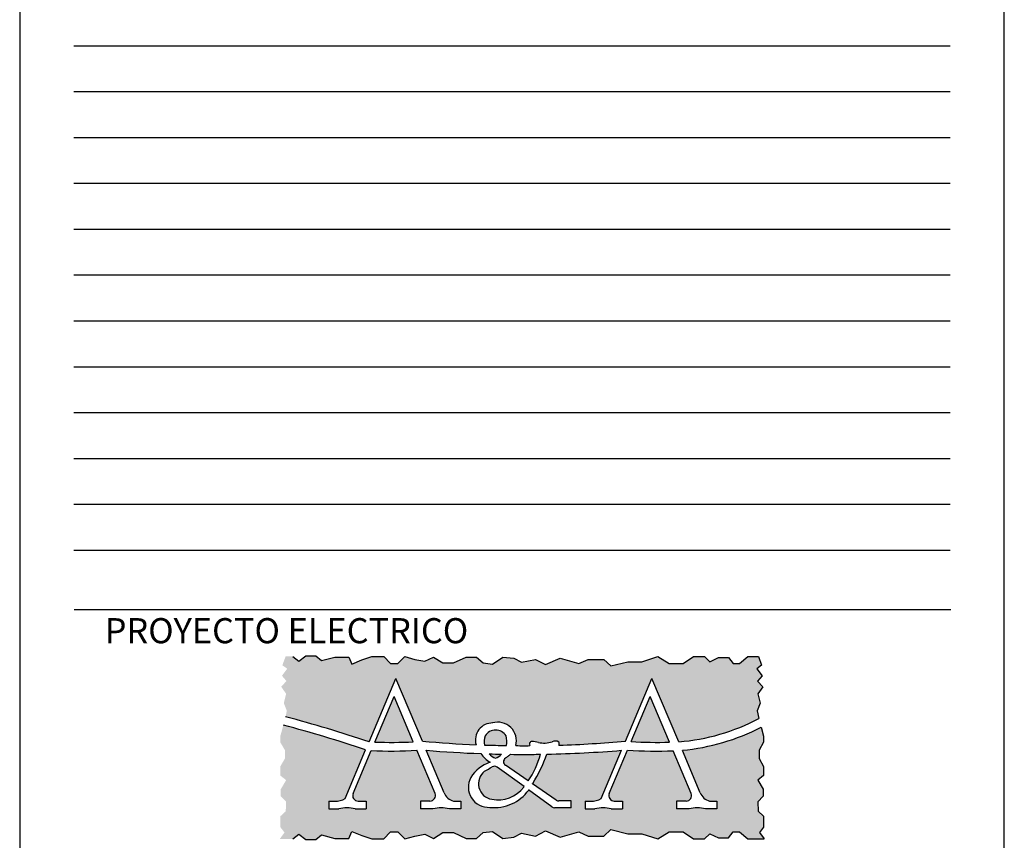
# Model space of a CAD drawing. Units: millimetres. Extents: x -18484 to 99298, y -23451 to 66753.
# Drawn here: x 87568 to 99298, y -4163 to 5618 of the extents above; entities that cross this region are included whole.
import ezdxf
from ezdxf.enums import TextEntityAlignment as Align

# ---------------------------------------------------------------- set-up
doc = ezdxf.new("R2010")
doc.units = ezdxf.units.MM
doc.header["$LTSCALE"] = 200
doc.layers.add('1PIE', color=8, linetype='Continuous')
doc.layers.add('IPXNO', color=8, linetype='Continuous')
doc.layers.add('Muros', color=6, linetype='Continuous', lineweight=30)
doc.styles.add('ROMANS', font='romans', dxfattribs={"width": 0.8, "height": 1})

msp = doc.modelspace()

# ---------------------------------------------------------------- hatches: boundary and pattern name
at = {"layer": 'Muros', "linetype": 'Continuous'}
h = msp.add_hatch(color=164, dxfattribs=at)
h.paths.add_polyline_path([(96420.42981142757, -2331.580195411021), (96357.79316926954, -2264.519096485252), (96411.4816754928, -2201.928809939796), (96348.84503333477, -2116.984823758627), (96407.00745286999, -2076.748236867512), (96367.92745994983, -1971.38894435289), (96241.83166733591, -1971.786935369397), (96144.5846783614, -2055.079937039787), (96068.1764625257, -2055.079937039787), (96012.60671036897, -1985.669011718506), (95894.52094840465, -1985.669011718506), (95790.32801109014, -2034.25673190775), (95727.81200120805, -1971.786935369397), (95595.83403317837, -1971.786935369397), (95470.80201352594, -2055.079937039787), (95304.09306640385, -2055.079937039787), (95172.11478906331, -1971.786935369397), (94977.6208111888, -2034.25673190775), (94810.91186402945, -2034.25673190775), (94609.47162846682, -2082.844270936126), (94526.11715490578, -2006.492398011411), (94338.56943471936, -2006.492398011411), (94227.42993044315, -2055.079937039787), (94005.15123108981, -1992.610140482808), (93831.49571696876, -2068.962013388897), (93713.41026431529, -2006.492398011411), (93546.70100780783, -2041.197679492558), (93456.40027659593, -1992.610140482808), (93324.422308529, -1978.728064133698), (93199.39028887657, -2062.021065804089), (93088.25109387396, -2048.138808275486), (93011.84256869016, -1978.728064133698), (92886.81085834859, -1978.728064133698), (92733.9941172546, -2048.138808275486), (92608.96240691302, -2048.138808275486), (92497.82290259955, -1978.728064133698), (92393.62965597419, -2027.315603143448), (92275.54420332072, -2006.492398030037), (92157.45844131915, -1971.786935369397), (92074.10396779535, -2055.079937039787), (91983.80323650895, -2055.079937039787), (91907.3947112879, -1971.786935369397), (91761.52422788201, -1971.786935369397), (91643.43877519129, -2013.433345596219), (91525.35301322697, -2062.021065804089), (91490.62203413455, -1978.728064133698), (91323.9127777016, -1978.728064133698), (91164.15008823035, -2020.374474379147), (91094.6878206974, -1964.845806586469), (90976.60236804394, -1964.845806586469), (90893.24758517204, -2027.315603143448), (90823.78562694995, -1971.38894435289), (90735.91059702096, -1971.38894435289), (90696.8306040263, -2076.748236867512), (90754.99302359877, -2116.984823758627), (90692.35638140349, -2201.928809939796), (90746.044887664, -2264.519096485252), (90683.40824546872, -2331.580195411021), (90741.57097435204, -2416.524181592191), (90714.72656654773, -2528.292498647148), (90750.5188009387, -2617.707116047764), (90735.91059702096, -2689.612218442286, -0.01565100011607389), (91729.72789651362, -2988.635413686658), (92049.05354718326, -2232.531272361899), (92365.41569287537, -2981.61838142472, 0.01162243695950867), (93005.29228756783, -3022.972684412176, -0.4992217800025905), (93200.38352015076, -2763.524905147875, -0.588910503735347), (93477.15316774903, -3034.387237469578, 0.00176915187302239), (93574.76980167089, -3034.732635862107, 0.001261045355881735), (93644.35092321245, -3034.557145669038, -0.6633030426751299), (93680.75184221027, -2985.160711019213, -0.03916934535848511), (93748.01349683313, -2996.079353245819, 0.1375997764187068), (93910.28781353144, -2988.044755275274, -0.2569386780222963), (93989.9633100128, -2990.96641078862, -0.3100099738991755), (93991.32435253469, -3028.441775946791, 0.01439616245316806), (94784.12391046641, -2981.61838142472), (95100.48605615852, -2232.531272361899), (95419.81170682816, -2988.635413686658, 0.1020163995658524), (96372.45005021451, -2711.873498487199), (96353.31925595758, -2617.707116047764), (96389.11149034856, -2528.292498647148), (96362.2670825815, -2416.524181592191)])
h.paths.add_polyline_path([(95079.3672835326, -2449.221129457379), (94852.6180804765, -2986.121347493405, 0.0219736997424821), (95309.02768830417, -2993.014535347844)], flags=17)
h.paths.add_polyline_path([(92027.93477455733, -2449.221129457379), (91798.85253312645, -2991.645551345224, 0.0219901893851132), (92255.64484740255, -2988.396509553218)], flags=17)
h.paths.add_polyline_path([(92342.93279709874, -3694.297196532512), (92441.94782311676, -3694.297196532512), (92455.9841663262, -3694.297196532512, 0.5367336268301329), (92515.72460143475, -3604.217314219946), (92298.54002742676, -3089.964370506728, -0.02562365878680127), (91755.73516304253, -3093.739517222071), (91540.14494764266, -3604.217314219946, 0.5367336268309298), (91599.88538282571, -3694.297196532512), (91613.92172596065, -3694.297196532512), (91697.4051833397, -3694.297196532512), (91697.4051833397, -3786.810517760838), (91564.39981343804, -3786.810517760838, 0.1261451247027534), (91369.40725481717, -3786.810517760838), (91251.93376282809, -3786.810517760838), (91251.93376282809, -3694.297196532512), (91319.88534222005, -3694.297196532512, 0.1798738480806086), (91445.09158919213, -3662.601599286223), (91689.24185788838, -3084.49887289005, 0.01553103320232743), (90709.13902851401, -2789.85850319537), (90672.98808565942, -2920.179544242943), (90672.98808565942, -2994.474571685219), (90727.51112027673, -3088.581594324583), (90727.51112027673, -3187.641570496286), (90672.98808565942, -3281.748593154276), (90672.98808565942, -3390.714657514269), (90742.38137623874, -3445.197689703578), (90677.94452833591, -3554.163572884077), (90677.94452833591, -3638.364688533271), (90742.38137623874, -3702.753627731377), (90737.42462428866, -3816.672645623708), (90672.98808565942, -3876.108631308103), (90672.98808565942, -4004.886690939689), (90722.55467760024, -4069.275630137796), (90666.39217706976, -4146.441863926972), (90823.78562694995, -4146.441863926972), (90893.24758517204, -4090.515205155039), (90976.60236804394, -4152.985001712019), (91094.6878206974, -4152.985001712019), (91164.15008823035, -4097.456333919341), (91323.9127777016, -4139.102744164789), (91490.62203413455, -4139.102744164789), (91525.35301322697, -4055.809742475773), (91643.43877519129, -4104.397462683643), (91761.52422788201, -4146.043872947717), (91907.3947112879, -4146.043872947717), (91983.80323650895, -4062.7508712587), (92074.10396779535, -4062.7508712587), (92157.45844131915, -4146.043872947717), (92275.54420332072, -4111.33841026845), (92393.62965597419, -4090.515205155039), (92497.82290259955, -4139.102744164789), (92608.96240691302, -4069.692000023002), (92733.9941172546, -4069.692000023002), (92886.81085834859, -4139.102744164789), (93011.84256869016, -4139.102744164789), (93088.25109387396, -4069.692000023002), (93199.39028887657, -4055.809742475773), (93324.422308529, -4139.102744164789), (93456.40027659593, -4125.22066781568), (93546.70100780783, -4076.633128787304), (93713.41026431529, -4111.33841026845), (93831.49571696876, -4048.868794909591), (94005.15123108981, -4125.22066781568), (94227.42993044315, -4062.7508712587), (94338.56943471936, -4111.33841026845), (94526.11715490578, -4111.33841026845), (94609.47162846682, -4034.986537362362), (94810.91186402945, -4083.574076372111), (94977.6208111888, -4083.574076372111), (95172.11478906331, -4146.043872947717), (95304.09306640385, -4062.7508712587), (95470.80201352594, -4062.7508712587), (95595.83403317837, -4146.043872947717), (95727.81200120805, -4146.043872947717), (95790.32801109014, -4083.574076372111), (95894.52094840465, -4132.161796579981), (96012.60671036897, -4132.161796579981), (96068.1764625257, -4062.7508712587), (96144.5846783614, -4062.7508712587), (96241.83166733591, -4146.043872947717), (96437.60594266115, -4146.661787296558), (96381.2833793333, -4069.275630137796), (96430.84997123686, -4004.886690939689), (96430.84997123686, -3876.108631308103), (96366.41343268214, -3816.672645623708), (96361.4566806948, -3702.753627731377), (96425.89352856038, -3638.364688533271), (96425.89352856038, -3554.163572884077), (96361.4566806948, -3445.197689703578), (96430.84997123686, -3390.714657514269), (96430.84997123686, -3281.748593154276), (96376.32693665681, -3187.641570496286), (96376.32693665681, -3088.581594324583), (96430.84997123686, -2994.474571685219), (96430.84997123686, -2920.179544242943), (96401.35325199572, -2813.84640716287, -0.09645319055797819), (95462.24732569067, -3089.115118685091), (95676.07055293975, -3595.409014227713, 0.2489906818823999), (95787.41671586988, -3694.297196532512), (95874.78298808096, -3694.297196532512), (95874.78298808096, -3786.810517760838), (95737.89480331002, -3786.810517760838, 0.1261451247027534), (95542.90224468915, -3786.810517760838), (95394.365306074, -3786.810517760838), (95394.365306074, -3694.297196532512), (95493.38033209203, -3694.297196532512), (95507.41667530147, -3694.297196532512, 0.5367336268301329), (95567.15711041001, -3604.217314219946), (95352.27515543459, -3095.416546950961, -0.02560824024966445), (94809.84251129089, -3087.405992022628), (94591.57745661793, -3604.217314219946, 0.5367336268309298), (94651.31789180098, -3694.297196532512), (94665.35423493592, -3694.297196532512), (94748.83769231496, -3694.297196532512), (94748.83769231496, -3786.810517760838), (94615.8323224133, -3786.810517760838, 0.1261451247027534), (94420.83976379244, -3786.810517760838), (94303.3662717661, -3786.810517760838), (94303.3662717661, -3694.297196532512), (94371.31785119532, -3694.297196532512, 0.1798738480809669), (94496.5240981674, -3662.601599286223), (94738.48338721899, -3089.686707856978, -0.01605132674175937), (93847.57102804838, -3135.814529697323, -0.05956411721745571), (93679.8345718777, -3484.191327339882, -0.00316708508878354), (93676.9852685055, -3489.99362107637), (93959.57051443515, -3683.879009040917, 0.1514791266514795), (93988.92158302126, -3692.979987899686), (94138.54833039103, -3692.979987899686), (94136.14681887088, -3774.575620966876), (93939.24912060259, -3774.575620966876, -0.1583114268159905), (93908.76692714749, -3764.676156475121), (93632.02539871095, -3563.732108588243, -0.2662470811407679), (93168.28477563916, -3769.775952457363, -0.5865838903729551), (92942.53031833677, -3412.195393669332, -0.1709573364872151), (93170.92724254934, -3233.068467101926, -0.08845799216546311), (93061.3403786218, -3129.005279096687, -0.0117202796805425), (92411.05621612279, -3089.686707856978), (92624.63804396449, -3595.409014227713, 0.2489906818823999), (92735.98420689462, -3694.297196532512), (92823.35047910569, -3694.297196532512), (92823.35047910569, -3786.810517760838), (92686.46229433475, -3786.810517760838, 0.1261451247027534), (92491.46973571388, -3786.810517760838), (92342.93279709874, -3786.810517760838)])
h.paths.add_polyline_path([(93254.18588663099, -3289.380075338209, 0.3030892955969838), (93196.62570769546, -3287.107776853169, -0.009261057781359926), (93106.853528904, -3339.779103997076, 0.6606344859723089), (93192.28504395692, -3672.716472337866, 0.2933036217705152), (93575.87207114903, -3522.958766764874)], flags=17)
for points in [[(93366.38237758187, -3033.158526143903, 0.1364333561103947), (93361.54644771127, -2917.822289171541, 0.2580544863570329), (93237.29668239711, -2847.911466306919, 0.2580544863575458), (93113.04691704569, -2917.822289171541, 0.128742141073055), (93106.82652725486, -3026.793401523406, 0.004705526229990557)], [(93309.4941962382, -3135.960236827756, -0.002661160157783024), (93161.59841107784, -3132.349299008871, 0.1075267328020883), (93237.29668239711, -3183.951962071384, 0.1016273194869095)]]:
    msp.add_hatch(color=164, dxfattribs=at).paths.add_polyline_path(points)
h = msp.add_hatch(color=164, dxfattribs=at)
edge = h.paths.add_edge_path()
edge.add_arc((93574.7698016802, 10759.66681896205), 13898.15895793526, 270, 270.8070190239069)
edge.add_arc((92796.23616224734, -2888.389866892627), 1005.531737153262, 325.67184805310876, 345.67892931723225, ccw=False)
edge.add_line((93626.62569823323, -3455.441269290546), (93354.41325673481, -3268.672796420666))
edge.add_arc((93383.7643253023, -3225.894023722882), 51.87975156001015, 125.30066456907471, 235.5454783124639, ccw=False)
edge.add_arc((91730.01191405227, -890.2731777871086), 2809.941656862592, 305.3006645690747, 306.1797483068882)
edge.add_arc((93263.66225656701, -2975.700169185089), 221.4103456301387, 304.408158075549, 313.0223127902779)
edge.add_arc((93574.7698016802, 10759.66681896205), 13898.15895793526, 269.3402010046742, 270)

# ---------------------------------------------------------------- linework, layer by layer
at = {"color": 1}
for p, q in [((87568.01177646502, 65357.42248660233), (87568.01177646502, -23402.69793690834)), ((99297.71249887554, -23402.69793690834), (99297.71249887554, 65357.42248660233)), ((98660.90626560003, -1415.24752745984), (88217.58410022661, -1415.24752745984))]:
    msp.add_line(p, q, dxfattribs=at)
at = {"color": 8}
for p, q in [((98654.52322035699, 5303.301294893565), (88211.20105498357, 5303.301294893565)), ((98654.52322035699, 4756.848913966809), (88211.20105498357, 4756.848913966809)), ((98654.52322035699, 4210.396533042389), (88211.20105498357, 4210.396533042389)), ((98654.52322035699, 3663.944152117972), (88211.20105498357, 3663.944152117972)), ((98654.52322035699, 3117.491771193556), (88211.20105498357, 3117.491771193556)), ((98654.52322035699, 2571.039390269136), (88211.20105498357, 2571.039390269136)), ((98654.52322035699, 2024.587009344719), (88211.20105498357, 2024.587009344719)), ((98654.52322035699, 1478.134628420303), (88211.20105498357, 1478.134628420303)), ((98654.52322035699, 931.6822474958863), (88211.20105498357, 931.6822474958863)), ((98654.52322035699, 385.2298665691269), (88211.20105498357, 385.2298665691269)), ((98654.52322035699, -161.2225143552896), (88211.20105498357, -161.2225143552896)), ((98654.52322035699, -707.6748952797097), (88211.20105498357, -707.6748952797097))]:
    msp.add_line(p, q, dxfattribs=at)
at = {"layer": '1PIE'}
for p, q in [((90823.78562696857, -1971.388944355218), (90893.24758517204, -2027.315603138792)), ((90893.24758517204, -2027.315603138792), (90976.60236804394, -1964.845806593454)), ((90976.60236804394, -1964.845806593454), (91094.68782072535, -1964.845806593454)), ((91094.68782072535, -1964.845806593454), (91164.15008822104, -2020.374474372162)), ((91164.15008822104, -2020.374474372162), (91323.91277769228, -1978.728064126713)), ((91323.91277769228, -1978.728064126713), (91490.62203414386, -1978.728064126713)), ((91490.62203414386, -1978.728064126713), (91525.35301324559, -2062.021065806417)), ((91643.43877521923, -2013.433345605532), (91761.52422790063, -1971.786935360084)), ((91761.52422790063, -1971.786935360084), (91907.3947112879, -1971.786935360084)), ((91907.3947112879, -1971.786935360084), (91983.80323651826, -2055.079937039787)), ((92074.10396778604, -2055.079937039787), (92157.45844131915, -1971.786935360084)), ((92157.45844131915, -1971.786935360084), (92275.54420333935, -2006.492398016067)), ((92393.62965597419, -2027.315603138792), (92497.82290261818, -1978.728064126713)), ((92497.82290261818, -1978.728064126713), (92608.96240690371, -2048.138808261516)), ((92733.99411727322, -2048.138808261516), (92886.81085834859, -1978.728064126713)), ((92886.81085834859, -1978.728064126713), (93011.8425687181, -1978.728064126713)), ((93011.8425687181, -1978.728064126713), (93088.2510939019, -2048.138808261516)), ((93199.3902888952, -2062.021065806417), (93324.42230855694, -1978.728064126713)), ((93324.42230855694, -1978.728064126713), (93456.40027661456, -1992.610140482808)), ((93456.40027661456, -1992.610140482808), (93546.70100783577, -2041.197679494886)), ((93831.49571696876, -2068.96201338424), (94005.15123110844, -1992.610140482808)), ((94005.15123110844, -1992.610140482808), (94227.42993043383, -2055.079937039787)), ((94977.6208111888, -2034.256731917063), (95172.114789054, -1971.786935360084)), ((95172.114789054, -1971.786935360084), (95304.09306640385, -2055.079937039787)), ((95470.80201351663, -2055.079937039787), (95595.83403317837, -1971.786935360084)), ((95595.83403317837, -1971.786935360084), (95727.81200123599, -1971.786935360084)), ((95727.81200123599, -1971.786935360084), (95790.32801109014, -2034.256731917063)), ((95790.32801109014, -2034.256731917063), (95894.52094839534, -1985.669011716178)), ((95894.52094839534, -1985.669011716178), (96012.60671036897, -1985.669011716178)), ((96012.60671036897, -1985.669011716178), (96068.17646253502, -2055.079937039787)), ((96144.58467838002, -2055.079937039787), (96241.83166733591, -1971.786935360084)), ((96241.83166733591, -1971.786935360084), (96367.92745994052, -1971.388944355218)), ((96367.92745994052, -1971.388944355218), (96407.0074528793, -2076.748236874497)), ((91525.35301324559, -2062.021065806417), (91643.43877521923, -2013.433345605532)), ((91983.80323651826, -2055.079937039787), (92074.10396778604, -2055.079937039787)), ((92275.54420333935, -2006.492398016067), (92393.62965597419, -2027.315603138792)), ((92608.96240690371, -2048.138808261516), (92733.99411727322, -2048.138808261516)), ((93088.2510939019, -2048.138808261516), (93199.3902888952, -2062.021065806417)), ((93546.70100783577, -2041.197679494886), (93713.41026433391, -2006.492398016067)), ((93713.41026433391, -2006.492398016067), (93831.49571696876, -2068.96201338424)), ((94227.42993043383, -2055.079937039787), (94338.56943471936, -2006.492398016067)), ((94338.56943471936, -2006.492398016067), (94526.11715489646, -2006.492398016067)), ((94526.11715489646, -2006.492398016067), (94609.47162847614, -2082.844270929141)), ((94609.47162847614, -2082.844270929141), (94810.91186402945, -2034.256731917063)), ((94810.91186402945, -2034.256731917063), (94977.6208111888, -2034.256731917063)), ((95304.09306640385, -2055.079937039787), (95470.80201351663, -2055.079937039787)), ((96068.17646253502, -2055.079937039787), (96144.58467838002, -2055.079937039787)), ((96407.0074528793, -2076.748236874497), (96348.84503333477, -2116.98482375397)), ((96348.84503333477, -2116.98482375397), (96411.4816754928, -2201.928809937468)), ((96411.4816754928, -2201.928809937468), (96357.79316926954, -2264.519096480595)), ((91729.72789652293, -2988.635413686658), (92049.05354719257, -2232.531272364227)), ((92365.41569287537, -2981.618381431705), (92049.05354719257, -2232.531272364227)), ((94784.12391048504, -2981.618381431705), (95100.48605616784, -2232.531272364227)), ((95419.81170683747, -2988.635413686658), (95100.48605616784, -2232.531272364227)), ((96357.79316926954, -2264.519096480595), (96420.42981142757, -2331.580195413349)), ((96420.42981142757, -2331.580195413349), (96362.26708259081, -2416.524181596847)), ((91798.85253313577, -2991.645551345224), (92027.93477455733, -2449.221129459707)), ((92255.64484739324, -2988.396509562532), (92027.93477455733, -2449.221129459707)), ((94852.61808050444, -2986.12134750039), (95079.3672835326, -2449.221129459707)), ((95309.0276883321, -2993.014535354829), (95079.3672835326, -2449.221129459707)), ((96362.26708259081, -2416.524181596847), (96389.11149034856, -2528.29249864482)), ((96389.11149034856, -2528.29249864482), (96353.31925594827, -2617.707116052421)), ((96353.31925594827, -2617.707116052421), (96372.45005023314, -2711.873498489527)), ((96401.35325201435, -2813.846407155885), (96430.84997123686, -2920.179544249928)), ((96430.84997123686, -2920.179544249928), (96430.84997123686, -2994.474571675906)), ((96430.84997123686, -2994.474571675906), (96376.32693665681, -3088.581594324583)), ((91445.09158920145, -3662.601599283895), (91689.241857907, -3084.498872887722)), ((91540.1449476706, -3604.217314219946), (91755.73516305184, -3093.739517231385)), ((92515.72460144406, -3604.217314219946), (92298.54002742676, -3089.964370499743)), ((92624.63804398311, -3595.409014227713), (92411.05621614141, -3089.686707861634)), ((94496.52409817671, -3662.601599283895), (94738.48338721899, -3089.686707861634)), ((94591.57745664587, -3604.217314219946), (94809.8425113002, -3087.4059920203)), ((95567.15711041933, -3604.217314219946), (95352.27515542528, -3095.416546950961)), ((95676.07055295838, -3595.409014227713), (95462.7207563596, -3090.23611495542)), ((96376.32693665681, -3088.581594324583), (96376.32693665681, -3187.641570484644)), ((93626.62569823323, -3455.441269290546), (93354.41325673481, -3268.672796420666)), ((96376.32693665681, -3187.641570484644), (96430.84997123686, -3281.748593144963)), ((96430.84997123686, -3281.748593144963), (96430.84997123686, -3390.714657516597)), ((93576.10753959624, -3523.129742104007), (93254.18588662168, -3289.380075328896)), ((96430.84997123686, -3390.714657516597), (96361.45668070411, -3445.197689708235)), ((93959.57051444447, -3683.879009040917), (93676.38287617473, -3489.580311917613)), ((96361.45668070411, -3445.197689708235), (96425.89352856038, -3554.163572891062)), ((93908.76692713817, -3764.67615647745), (93627.90189258402, -3560.738000646612)), ((96425.89352856038, -3554.163572891062), (96425.89352856038, -3638.364688528614)), ((91251.9337628374, -3694.297196541826), (91335.81795258095, -3694.297196541826)), ((91251.9337628374, -3694.297196541826), (91251.9337628374, -3786.810517765494)), ((91599.8853828164, -3694.297196541826), (91613.92172596997, -3694.297196541826)), ((91613.92172596997, -3694.297196541826), (91697.40518334901, -3694.297196541826)), ((91697.40518334901, -3694.297196541826), (91697.40518334901, -3786.810517765494)), ((92441.9478231447, -3694.297196541826), (92342.93279711736, -3694.297196541826)), ((92342.93279711736, -3694.297196541826), (92342.93279711736, -3786.810517765494)), ((92455.98416634483, -3694.297196541826), (92441.9478231447, -3694.297196541826)), ((92735.9842068853, -3694.297196541826), (92823.350479115, -3694.297196541826)), ((92823.350479115, -3694.297196541826), (92823.350479115, -3786.810517765494)), ((94138.54833039103, -3692.979987908999), (93988.92158301195, -3692.979987908999)), ((94136.1468188802, -3774.575620971533), (94138.54833039103, -3692.979987908999)), ((94303.3662717661, -3694.297196541826), (94387.25046150965, -3694.297196541826)), ((94303.3662717661, -3694.297196541826), (94303.3662717661, -3786.810517765494)), ((94651.31789179167, -3694.297196541826), (94665.35423494523, -3694.297196541826)), ((94665.35423494523, -3694.297196541826), (94748.83769232428, -3694.297196541826)), ((94748.83769232428, -3694.297196541826), (94748.83769232428, -3786.810517765494)), ((95493.38033211997, -3694.297196541826), (95394.36530609263, -3694.297196541826)), ((95394.36530609263, -3694.297196541826), (95394.36530609263, -3786.810517765494)), ((95507.4166753201, -3694.297196541826), (95493.38033211997, -3694.297196541826)), ((95787.41671586057, -3694.297196541826), (95874.78298809027, -3694.297196541826)), ((95874.78298809027, -3694.297196541826), (95874.78298809027, -3786.810517765494)), ((96425.89352856038, -3638.364688528614), (96361.45668070411, -3702.753627731377)), ((96361.45668070411, -3702.753627731377), (96366.41343267282, -3816.672645626037)), ((91251.9337628374, -3786.810517765494), (91369.40725481717, -3786.810517765494)), ((91564.39981342872, -3786.810517765494), (91697.40518334901, -3786.810517765494)), ((92491.4697357325, -3786.810517765494), (92342.93279711736, -3786.810517765494)), ((92823.350479115, -3786.810517765494), (92686.46229434406, -3786.810517765494)), ((94136.1468188802, -3774.575620971533), (93939.24912059327, -3774.575620971533)), ((94303.3662717661, -3786.810517765494), (94420.83976379244, -3786.810517765494)), ((94615.83232240399, -3786.810517765494), (94748.83769232428, -3786.810517765494)), ((95542.90224470777, -3786.810517765494), (95394.36530609263, -3786.810517765494)), ((95874.78298809027, -3786.810517765494), (95737.89480331933, -3786.810517765494)), ((96366.41343267282, -3816.672645626037), (96430.84997123686, -3876.108631317416)), ((96430.84997123686, -3876.108631317416), (96430.84997123686, -4004.886690935033)), ((90823.78562696857, -4146.441863931628), (90893.24758517204, -4090.515205148055)), ((90893.24758517204, -4090.515205148055), (90976.60236804394, -4152.985001705034)), ((91094.68782072535, -4152.985001705034), (91164.15008822104, -4097.456333914684)), ((91164.15008822104, -4097.456333914684), (91323.91277769228, -4139.102744160133)), ((91490.62203414386, -4139.102744160133), (91525.35301324559, -4055.809742480429)), ((91525.35301324559, -4055.809742480429), (91643.43877521923, -4104.397462692956)), ((91643.43877521923, -4104.397462692956), (91761.52422790063, -4146.043872938404)), ((91907.3947112879, -4146.043872938404), (91983.80323651826, -4062.7508712587)), ((91983.80323651826, -4062.7508712587), (92074.10396778604, -4062.7508712587)), ((92074.10396778604, -4062.7508712587), (92157.45844131915, -4146.043872938404)), ((92275.54420333935, -4111.338410270779), (92393.62965597419, -4090.515205148055)), ((92393.62965597419, -4090.515205148055), (92497.82290261818, -4139.102744160133)), ((92497.82290261818, -4139.102744160133), (92608.96240690371, -4069.69200002533)), ((92608.96240690371, -4069.69200002533), (92733.99411727322, -4069.69200002533)), ((92733.99411727322, -4069.69200002533), (92886.81085834859, -4139.102744160133)), ((93011.8425687181, -4139.102744160133), (93088.2510939019, -4069.69200002533)), ((93088.2510939019, -4069.69200002533), (93199.3902888952, -4055.809742480429)), ((93199.3902888952, -4055.809742480429), (93324.42230855694, -4139.102744160133)), ((93456.40027661456, -4125.22066781568), (93546.70100783577, -4076.63312879196)), ((93546.70100783577, -4076.63312879196), (93713.41026433391, -4111.338410270779)), ((93713.41026433391, -4111.338410270779), (93831.49571696876, -4048.868794902606)), ((93831.49571696876, -4048.868794902606), (94005.15123110844, -4125.22066781568)), ((94005.15123110844, -4125.22066781568), (94227.42993043383, -4062.7508712587)), ((94227.42993043383, -4062.7508712587), (94338.56943471936, -4111.338410270779)), ((94526.11715489646, -4111.338410270779), (94609.47162847614, -4034.986537357705)), ((94609.47162847614, -4034.986537357705), (94810.91186402945, -4083.574076381425)), ((94810.91186402945, -4083.574076381425), (94977.6208111888, -4083.574076381425)), ((94977.6208111888, -4083.574076381425), (95172.114789054, -4146.043872938404)), ((95172.114789054, -4146.043872938404), (95304.09306640385, -4062.7508712587)), ((95304.09306640385, -4062.7508712587), (95470.80201351663, -4062.7508712587)), ((95470.80201351663, -4062.7508712587), (95595.83403317837, -4146.043872938404)), ((95727.81200123599, -4146.043872938404), (95790.32801109014, -4083.574076381425)), ((95790.32801109014, -4083.574076381425), (95894.52094839534, -4132.16179658231)), ((96012.60671036897, -4132.16179658231), (96068.17646253502, -4062.7508712587)), ((96068.17646253502, -4062.7508712587), (96144.58467838002, -4062.7508712587)), ((96144.58467838002, -4062.7508712587), (96241.83166733591, -4146.043872938404)), ((96430.84997123686, -4004.886690935033), (96381.2833793333, -4069.275630137796)), ((96381.2833793333, -4069.275630137796), (96437.44587985447, -4146.441863931628)), ((90976.60236804394, -4152.985001705034), (91094.68782072535, -4152.985001705034)), ((91323.91277769228, -4139.102744160133), (91490.62203414386, -4139.102744160133)), ((91761.52422790063, -4146.043872938404), (91907.3947112879, -4146.043872938404)), ((92157.45844131915, -4146.043872938404), (92275.54420333935, -4111.338410270779)), ((92886.81085834859, -4139.102744160133), (93011.8425687181, -4139.102744160133)), ((93324.42230855694, -4139.102744160133), (93456.40027661456, -4125.22066781568)), ((94338.56943471936, -4111.338410270779), (94526.11715489646, -4111.338410270779)), ((95595.83403317837, -4146.043872938404), (95727.81200123599, -4146.043872938404)), ((95894.52094839534, -4132.16179658231), (96012.60671036897, -4132.16179658231)), ((96241.83166733591, -4146.043872938404), (96437.60594267977, -4146.66178729423))]:
    msp.add_line(p, q, dxfattribs=at)
for centre, radius, start, end in [((86457.56612940339, -18709.89649582226), 16581.72909294066, 71.46100156231527, 75.04765373413288), ((86457.56612940339, -18709.89649582226), 16477.96958982064, 71.48848927213227, 75.04765373413288), ((93200.38352016007, -2966.598023532802), 203.073118399396, 89.27188651183654, 196.1174763888002), ((93263.66225656701, -2975.700169185089), 221.4103456301387, 344.6294706703686, 106.6065824406973), ((95224.96046031473, -540.0280837206228), 2456.347871259858, 274.5498017467387, 297.8496316081579), ((95224.96046031473, -540.0280837206228), 2560.107374379878, 275.3181666010437, 297.3554390949952), ((93318.0367380718, -2984.186802921264), 215.4647892340997, 162.0608777768972, 191.4049917764762), ((93238.39034129513, -2995.222713845229), 147.3153072146198, 90.42536390973846, 148.3043851756978), ((93236.20302349908, -2995.222713845229), 147.3153072146198, 31.69561482430223, 89.57463609026152), ((93156.55662672242, -2984.186802921264), 215.4647892340997, 346.8627714049837, 17.93912222310277), ((91990.32915093584, 2200.605297286151), 5195.780227279798, 267.8880386879337, 272.9270067343832), ((93574.7698016802, 10759.66681896205), 13794.39945481523, 264.9704257265664, 267.6339721416057), ((93574.7698016802, 10759.66681896205), 13794.39945481523, 268.0559994952737, 269.1344187098347), ((93574.7698016802, 10759.66681896205), 13794.39945481523, 269.5945406802232, 270), ((93574.7698016802, 10759.66681896205), 13794.39945481523, 270, 270.2890101532144), ((93672.97777825614, -3017.542284087191), 33.30168680307273, 95.47550259434917, 210.7258580032845), ((93644.80089371672, -3419.26173318681), 435.5871533241475, 76.29337271809304, 86.7098708138406), ((93814.82927774658, -2702.814012160903), 300.7804994723401, 257.1651650507538, 288.5039135519183), ((93947.47047767622, -3061.911498324858), 82.69731702707638, 59.08033792214788, 116.7195361202154), ((93963.32716917267, -3010.696188838134), 33.14737003019552, 327.6320575741017, 36.52788777177302), ((93574.7698016802, 10759.66681896205), 13794.39945481523, 271.7304447760915, 275.0295742734336), ((95159.21045247113, 2200.605297286151), 5195.780227279798, 266.6171280540283, 271.6523187773883), ((91990.32915093584, 2200.605297286151), 5299.539730399819, 267.4628666312379, 273.3340919120525), ((93574.7698016802, 10759.66681896205), 13898.15895793526, 265.1969153329183, 267.8828825929671), ((93407.93591382561, -2873.745908844663), 430.4483838157263, 216.3707626351085, 236.5912102661658), ((93318.0367380718, -2984.186802921264), 215.4647892340997, 223.4436891693536, 248.1748738688134), ((93574.7698016802, 10759.66681896205), 13898.15895793526, 268.2964315400905, 268.9063230834394), ((93156.55662672242, -2984.186802921264), 215.4647892340997, 291.8251261311866, 315.2188950561141), ((91730.01191405227, -890.2731777871086), 2809.941656862592, 305.3006645690747, 306.1797483068882), ((93263.66225656701, -2975.700169185089), 221.4103456301387, 304.408158075549, 313.0223127902779), ((93574.7698016802, 10759.66681896205), 13898.15895793526, 269.3402010046742, 270), ((93574.7698016802, 10759.66681896205), 13898.15895793526, 270, 270.8070190239069), ((92796.23616224734, -2888.389866892627), 1005.531737153262, 325.6718480531088, 345.6789293172322), ((92306.69809075652, -2608.484319178766), 1628.608780498471, 327.4726255908751, 341.1076058162036), ((93574.7698016802, 10759.66681896205), 13898.15895793526, 271.124707439193, 274.8030846670817), ((95159.21045247113, 2200.605297286151), 5299.539730399819, 266.2200800108399, 272.0877739405421), ((93311.01984068399, -3646.867360128468), 436.8700721447282, 108.7036523111182, 147.5090424386192), ((93223.70369312001, -3331.360362389038), 51.87975156001015, 54.01632415094079, 121.4623020204841), ((93383.7643253023, -3225.894023722882), 51.87975156001015, 125.3006645690747, 235.545478312464), ((93220.57332818976, -3488.028196618339), 186.8421424828549, 127.4913073325652, 261.2918135987336), ((91730.01191405227, -890.2731777871086), 2809.941656862592, 299.3398845984474, 301.4623020204842), ((93155.3693801502, -3527.875895856792), 242.2445970950761, 151.4754061272406, 273.0562030654913), ((93220.39921119457, -3262.179448898329), 510.26475952393, 333.4830413377531, 334.2088813470067), ((91599.8853828164, -3629.447507090314), 64.84968945001268, 157.1041955071673, 270), ((92455.98416634483, -3629.447507090314), 64.84968945001268, 270, 22.89580449283272), ((92773.44460565245, -3539.986624662211), 158.7924244701546, 200.4276388433239, 256.3548493710634), ((93220.39921119457, -3262.179448898329), 510.26475952393, 264.1380377318262, 323.7739193444672), ((93267.41233946403, -3299.010606843891), 381.1826129676822, 258.6331563010144, 323.1545555662119), ((92796.23616224734, -2888.389866892627), 1005.531737153262, 320.5292880147286, 320.8577438275836), ((94651.31789179167, -3629.447507090314), 64.84968945001268, 157.1041955071673, 270), ((95507.4166753201, -3629.447507090314), 64.84968945001268, 270, 22.89580449283272), ((95824.87711462771, -3539.986624662211), 158.7924244701546, 200.4276388433239, 256.3548493710634), ((91339.86123119129, -3510.060204472771), 185.31677037937, 263.8118808265203, 304.599770554035), ((93988.92158301195, -3641.100236354774), 51.87975156001015, 235.545478312464, 270), ((94391.29374016655, -3510.060204472771), 185.31677037937, 263.8118808265203, 304.599770554035), ((91466.90353409966, -4167.106074060226), 392.5942366049131, 75.62078273320198, 104.379217266798), ((92588.966015015, -4167.106074060226), 392.5942366049131, 75.62078273320198, 104.379217266798), ((93939.24912059327, -3722.695869417308), 51.87975156001015, 234.0163241509408, 270), ((94518.33604307493, -4167.106074060226), 392.5942366049131, 75.62078273320198, 104.379217266798), ((95640.39852399027, -4167.106074060226), 392.5942366049131, 75.62078273320198, 104.379217266798)]:
    msp.add_arc(centre, radius, start, end, dxfattribs=at)

# ---------------------------------------------------------------- texts
at = {"layer": 'IPXNO', "color": 251, "style": 'ROMANS'}
msp.add_text('PROYECTO ELECTRICO', height=299.52, dxfattribs=at).set_placement((90746.32813940513, -1814.016058584108), align=Align.CENTER)

doc.saveas('drawing.dxf')
